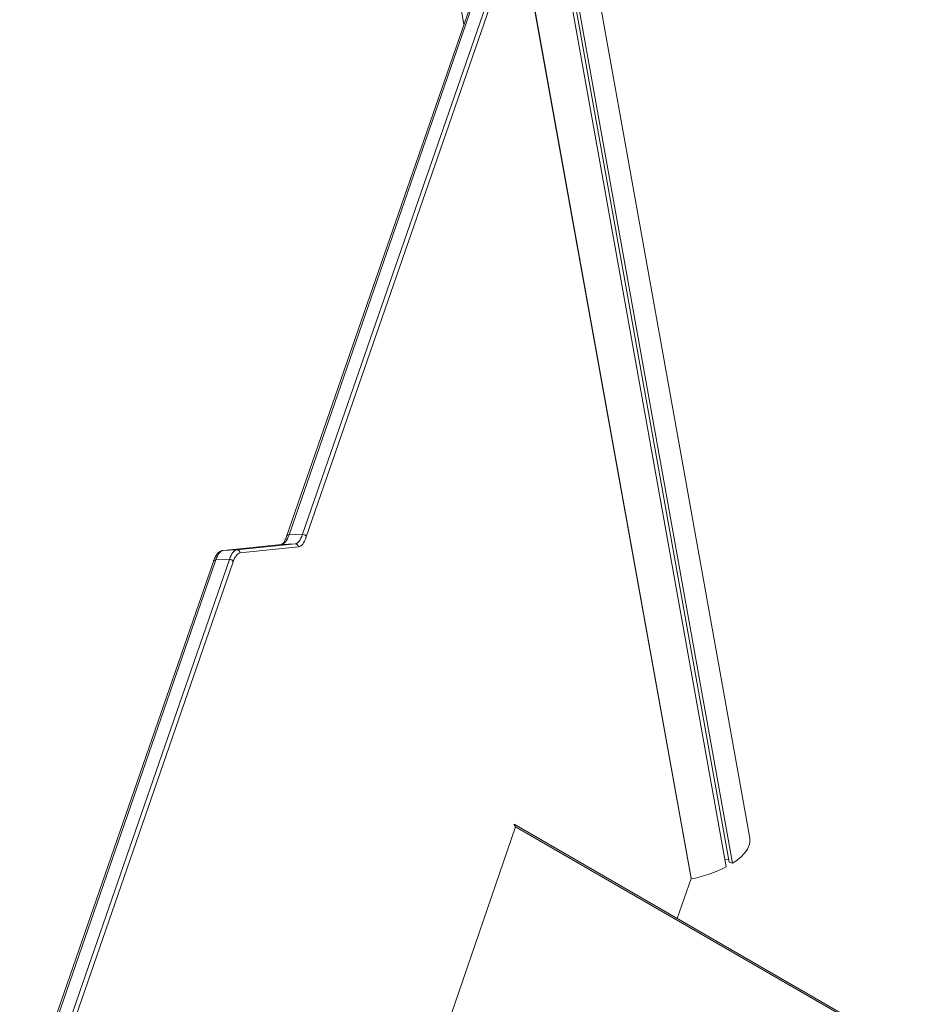
# Model space of a CAD drawing. Units: millimetres. Extents: x -50534 to 6533, y -13761 to 8770.
# Drawn here: x -2790 to -1956, y -9198 to -8290 of the extents above; entities that cross this region are included whole.
import ezdxf

# ---------------------------------------------------------------- set-up
doc = ezdxf.new("R2010")
doc.units = ezdxf.units.MM

msp = doc.modelspace()

# ---------------------------------------------------------------- linework, layer by layer
at = {"color": 7, "linetype": 'Continuous', "lineweight": 15}
for p, q in [((-2116.93, -9045.12), (-2299.85, -8024.57)), ((-2424.86, -8046.97), (-2380.5, -8294.45)), ((-2138.6, -9071.52), (-2321.52, -8050.97)), ((-2136.05, -9067.3), (-2318.51, -8049.31)), ((-2132.94, -9068.26), (-2315.87, -8047.7)), ((-2345.67, -8199.01), (-2541.87, -8765.37)), ((-2529.35, -8764.83), (-2333.15, -8198.47)), ((-2347.96, -8200.5), (-2544.16, -8766.86)), ((-2329.71, -8200.82), (-2525.91, -8767.18)), ((-2171.04, -9082.41), (-2329.71, -8200.82)), ((-2171.01, -9081.87), (-2329.65, -8200.41)), ((-2529.35, -8764.83), (-2541.87, -8765.37)), ((-2548.85, -8774.16), (-2602.73, -8779.73)), ((-2602.73, -8779.73), (-2602.56, -8779.71)), ((-2548.68, -8774.15), (-2602.56, -8779.71)), ((-2590.04, -8779.17), (-2602.56, -8779.71)), ((-2590.04, -8779.17), (-2536.16, -8773.61)), ((-2533.13, -8776.48), (-2587.01, -8782.04)), ((-2548.85, -8774.16), (-2548.68, -8774.15)), ((-2536.16, -8773.61), (-2548.68, -8774.15)), ((-2611.65, -8789.98), (-2790.25, -9305.54)), ((-2596.85, -8787.95), (-2609.37, -8788.49)), ((-1955.95, -9250.64), (-2334.17, -9032.3)), ((-2136.51, -9064.71), (-2139.74, -9065.16)), ((-2132.94, -9068.26), (-2136.05, -9067.3)), ((-2171.04, -9082.41), (-2183.74, -9119.14))]:
    msp.add_line(p, q, dxfattribs=at)
at = {"color": 8, "linetype": 'Continuous', "lineweight": 15}
for p, q in [((-2609.37, -8788.49), (-2789.35, -9308.04)), ((-2783.06, -9325.49), (-2596.85, -8787.95)), ((-2593.41, -8790.29), (-2780.9, -9331.51)), ((-2332.96, -9034.69), (-2425.68, -9304.88)), ((-1958.39, -9250.92), (-2332.96, -9034.69))]:
    msp.add_line(p, q, dxfattribs=at)
at = {"color": 7, "linetype": 'Continuous', "lineweight": 15, "flags": 128}
for points in [[(-2541.87, -8765.37), (-2542.6, -8767.3), (-2543.37, -8769), (-2544.18, -8770.48), (-2545.03, -8771.71), (-2545.91, -8772.7), (-2546.81, -8773.44), (-2547.74, -8773.92), (-2548.68, -8774.15)], [(-2536.16, -8773.61), (-2535.21, -8773.38), (-2534.29, -8772.89), (-2533.38, -8772.16), (-2532.51, -8771.17), (-2531.66, -8769.93), (-2530.85, -8768.46), (-2530.08, -8766.76), (-2529.35, -8764.83)], [(-2525.91, -8767.18), (-2526.68, -8769.22), (-2527.5, -8771.02), (-2528.36, -8772.59), (-2529.26, -8773.89), (-2530.19, -8774.94), (-2531.14, -8775.72), (-2532.13, -8776.24), (-2533.13, -8776.48)], [(-2602.56, -8779.71), (-2603.5, -8779.94), (-2604.43, -8780.42), (-2605.33, -8781.16), (-2606.21, -8782.15), (-2607.06, -8783.38), (-2607.87, -8784.86), (-2608.64, -8786.56), (-2609.37, -8788.49)], [(-2596.85, -8787.95), (-2596.12, -8786.02), (-2595.35, -8784.32), (-2594.54, -8782.84), (-2593.69, -8781.61), (-2592.81, -8780.62), (-2591.91, -8779.88), (-2590.98, -8779.4), (-2590.04, -8779.17)], [(-2587.01, -8782.04), (-2587.89, -8782.26), (-2588.76, -8782.71), (-2589.61, -8783.41), (-2590.44, -8784.33), (-2591.23, -8785.49), (-2592, -8786.88), (-2592.72, -8788.48), (-2593.41, -8790.29)], [(-2132.94, -9068.26), (-2129.85, -9066.17), (-2127.06, -9064.03), (-2124.57, -9061.84), (-2122.41, -9059.62), (-2120.58, -9057.38), (-2119.09, -9055.14), (-2117.97, -9052.9), (-2117.2, -9050.68), (-2116.8, -9048.49), (-2116.78, -9046.35), (-2116.93, -9045.12)]]:
    msp.add_lwpolyline(points, dxfattribs=at)
at = {"color": 8, "linetype": 'Continuous', "lineweight": 15}
for centre, start, end in [((-2541.93, -8767.78), 88.65762, 157.40446), ((-2609.43, -8790.9), 88.65252, 157.50854)]:
    msp.add_arc(centre, 2.41, start, end, dxfattribs=at)
at = {"color": 7, "linetype": 'Continuous', "lineweight": 15}
for centre, radius, start, end in [((-2529.11, -8768.18), 3.35, 17.36908, 94.07561), ((-2589.97, -8782.13), 2.96, 1.73843, 91.37702), ((-2536.09, -8776.57), 2.96, 1.73843, 91.37702), ((-2596.61, -8791.29), 3.35, 17.36908, 94.07561), ((-2194.39, -8962.1), 122.83, 280.90722, 297.01364)]:
    msp.add_arc(centre, radius, start, end, dxfattribs=at)
for centre, major_axis, ratio, start_param, end_param in [((-2332.96, -9038.77), (-2.67, 7.12), 0.21785, 5.239257, 5.772575), ((-2173.93, -9082.54), (2.93, 0.66), 0.540984, 5.959054, 6.078244), ((-2174.41, -9079.86), (3.3, -2.64), 0.35522, 0.205624, 0.386249)]:
    msp.add_ellipse(centre, major_axis=major_axis, ratio=ratio, start_param=start_param, end_param=end_param, dxfattribs=at)
for points, knots in [([(-2544.16, -8766.86), (-2544.29, -8767.23), (-2544.66, -8768.28), (-2545.3, -8769.79), (-2546.06, -8771.27), (-2546.8, -8772.43), (-2547.48, -8773.28), (-2548.07, -8773.81), (-2548.52, -8774.08), (-2548.73, -8774.14), (-2548.82, -8774.16), (-2548.85, -8774.16)], [0, 0, 0, 0, 0.071156, 0.201758, 0.330793, 0.457749, 0.582569, 0.705977, 0.829841, 0.959484, 1, 1, 1, 1]), ([(-2602.73, -8779.73), (-2603.06, -8779.78), (-2603.87, -8779.9), (-2605.07, -8780.38), (-2606.3, -8781.16), (-2607.46, -8782.21), (-2608.57, -8783.56), (-2609.63, -8785.25), (-2610.6, -8787.21), (-2611.26, -8788.86), (-2611.59, -8789.8), (-2611.65, -8789.98)], [0, 0, 0, 0, 0.077398, 0.1843385, 0.2946265, 0.4133114, 0.5435872, 0.6847257, 0.8313615, 0.9684277, 1, 1, 1, 1])]:
    msp.add_open_spline(points, degree=3, knots=knots, dxfattribs=at)

doc.saveas('drawing.dxf')
